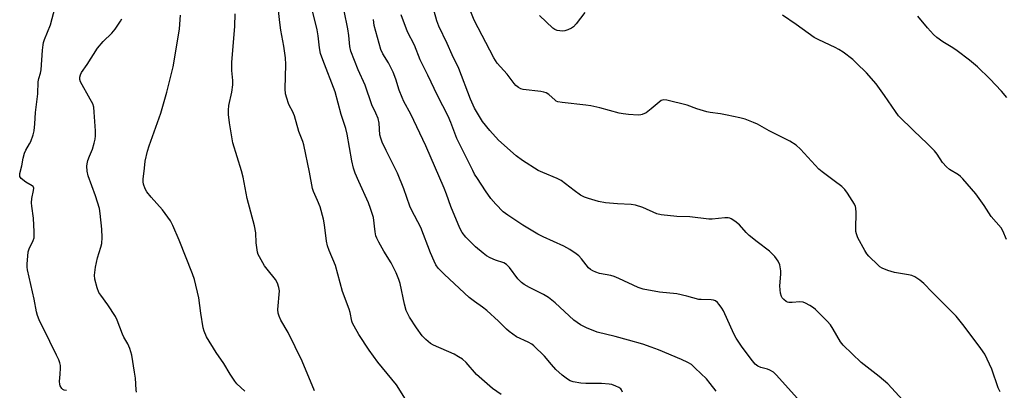
# Model space of a CAD drawing. Units: inches. Extents: x 1177771 to 1183771, y 557457 to 561457.
# Drawn here: x 1179832 to 1180165, y 558937 to 559063 of the extents above; entities that cross this region are included whole.
import ezdxf

# ---------------------------------------------------------------- set-up
doc = ezdxf.new("R2010")
doc.units = ezdxf.units.IN
doc.header["$MEASUREMENT"] = 0
doc.layers.add('Undefined', color=1, linetype='Continuous')

msp = doc.modelspace()

# ---------------------------------------------------------------- linework, layer by layer
at = {"layer": 'Undefined'}
for points, elevation in [([(1179994.66, 558935.87), (1179991.69, 558937.96), (1179986.35, 558942.68), (1179982.82, 558946.7), (1179981.55, 558947.87), (1179980.3, 558948.65), (1179978.73, 558949.48), (1179971.74, 558952.53), (1179970.76, 558953.17), (1179969.15, 558954.47), (1179967.97, 558955.72), (1179966.01, 558958.45), (1179963.71, 558962.01), (1179962.59, 558964.25), (1179961.94, 558966.48), (1179960.48, 558973.39), (1179960.09, 558974.8), (1179959.16, 558976.97), (1179957.53, 558980.44), (1179955.02, 558984.3), (1179953.28, 558987.37), (1179952.62, 558988.68), (1179952.34, 558989.5), (1179952.03, 558990.91), (1179951.47, 558995.66), (1179950.55, 558998.77), (1179949.83, 559000.7), (1179946.53, 559007.84), (1179945.34, 559010.73), (1179944.77, 559012.34), (1179944.13, 559014.88), (1179942.65, 559023.84), (1179942.21, 559025.77), (1179940.61, 559030.52), (1179938.56, 559038.13), (1179934.36, 559048.98), (1179933.64, 559051.16), (1179933.29, 559053), (1179932.8, 559057.08), (1179932.41, 559059.11), (1179929.1, 559072.98)], 242), ([(1180163.38, 558936.82), (1180162.72, 558938.11), (1180160.52, 558944.46), (1180158.14, 558949.52), (1180156.83, 558951.45), (1180151.18, 558958.94), (1180148.44, 558962.34), (1180146.29, 558964.64), (1180140.35, 558970.49), (1180137.56, 558973.37), (1180136.23, 558974.48), (1180134.55, 558975.62), (1180133.51, 558976.1), (1180132.36, 558976.36), (1180127.63, 558977.13), (1180125.38, 558977.85), (1180123.47, 558978.61), (1180122.73, 558979.04), (1180122.07, 558979.58), (1180118.98, 558982.61), (1180118.28, 558983.45), (1180117.58, 558984.59), (1180115.3, 558988.89), (1180114.75, 558990.17), (1180114.58, 558990.99), (1180114.52, 558991.86), (1180114.7, 558997.44), (1180114.62, 558998.87), (1180114.47, 558999.42), (1180114.09, 559000.2), (1180111.7, 559003.97), (1180110.84, 559005.18), (1180109.81, 559006.18), (1180107.29, 559008.12), (1180103.14, 559011.13), (1180102.05, 559012.04), (1180095.82, 559018.81), (1180094.37, 559020.18), (1180092.21, 559021.51), (1180085.22, 559025.03), (1180081.33, 559027.23), (1180079.98, 559027.84), (1180077.21, 559028.92), (1180075.35, 559029.43), (1180071.1, 559030.27), (1180068.83, 559030.69), (1180065.31, 559031.2), (1180064.18, 559031.45), (1180060.87, 559032.38), (1180057.5, 559033.71), (1180050.73, 559035.38), (1180049.71, 559035.45), (1180048.81, 559035.19), (1180048.1, 559034.72), (1180045.43, 559032.44), (1180043.64, 559031.1), (1180042.38, 559030.51), (1180041.83, 559030.39), (1180040.96, 559030.33), (1180037.72, 559030.5), (1180035.96, 559030.68), (1180034.54, 559031), (1180028.06, 559032.73), (1180024.95, 559033.39), (1180023.28, 559033.66), (1180015.28, 559034.56), (1180013.84, 559034.83), (1180013.31, 559035.03), (1180012.87, 559035.34), (1180010.83, 559037.29), (1180009.91, 559037.87), (1180009.13, 559038.09), (1180008.03, 559038.27), (1180002.09, 559038.98), (1180001.29, 559039.21), (1180000.56, 559039.63), (1179999.67, 559040.34), (1179999.08, 559040.95), (1179996.68, 559044.13), (1179993.36, 559047.86), (1179992.14, 559049.65), (1179985.59, 559062.41), (1179980.79, 559074.45)], 252), ([(1179847.78, 558937.24), (1179846.97, 558937.34), (1179846.53, 558937.59), (1179846.15, 558937.96), (1179845.59, 558938.87), (1179845.46, 558939.4), (1179845.41, 558940.25), (1179845.63, 558942.75), (1179845.68, 558944.85), (1179845.64, 558945.74), (1179845.49, 558946.59), (1179845.09, 558947.67), (1179844.37, 558949.25), (1179842.05, 558953.82), (1179838.53, 558961.13), (1179837.9, 558962.63), (1179837.57, 558963.82), (1179836.77, 558968.08), (1179834.59, 558978.08), (1179834.47, 558978.93), (1179834.46, 558980.07), (1179834.62, 558982.64), (1179834.79, 558984.06), (1179835.12, 558985.12), (1179836.51, 558987.98), (1179836.77, 558988.81), (1179836.84, 558989.37), (1179836.84, 558990.81), (1179836.58, 558995.47), (1179835.98, 558999.51), (1179835.89, 559000.66), (1179836.03, 559002.08), (1179836.56, 559004.85), (1179836.63, 559005.59), (1179836.46, 559006.13), (1179836.14, 559006.43), (1179834.02, 559007.59), (1179832.43, 559008.88), (1179831.99, 559009.53), (1179831.9, 559010.04), (1179831.93, 559010.59), (1179832.59, 559013.18), (1179833.05, 559015.77), (1179833.52, 559017.4), (1179833.95, 559018.43), (1179835.26, 559020.63), (1179835.64, 559021.41), (1179836.45, 559023.62), (1179836.82, 559025.04), (1179837.07, 559027.38), (1179837.21, 559031.18), (1179838, 559037.45), (1179838.14, 559041.59), (1179838.34, 559042.7), (1179838.96, 559044.52), (1179839.19, 559045.65), (1179839.64, 559052.21), (1179839.83, 559054.07), (1179840, 559054.85), (1179840.34, 559055.89), (1179842.26, 559060.81), (1179843.93, 559066.77)], 232), ([(1179963.98, 558931.59), (1179959.24, 558939.12), (1179952.93, 558946.81), (1179950.02, 558950.84), (1179946.58, 558956.17), (1179944.97, 558958.94), (1179944.46, 558960.01), (1179944.22, 558960.7), (1179943.62, 558963.65), (1179943.32, 558964.71), (1179940.99, 558970.75), (1179938.7, 558979.49), (1179936.52, 558984.55), (1179935.98, 558986.09), (1179935.66, 558987.73), (1179934.98, 558993.22), (1179934.59, 558995.19), (1179933.5, 558999.35), (1179932.63, 559001.45), (1179931.22, 559004.49), (1179930.88, 559005.53), (1179929.86, 559011.08), (1179927.93, 559020.26), (1179927.57, 559021.36), (1179926.24, 559024.75), (1179924.76, 559030.02), (1179924.12, 559031.6), (1179923.12, 559033.42), (1179922.77, 559034.2), (1179922.16, 559036.08), (1179921.81, 559037.45), (1179921.7, 559039.2), (1179921.83, 559047.44), (1179921.75, 559049.68), (1179921.22, 559053.59), (1179920.22, 559058.98), (1179919.82, 559061.61), (1179919.13, 559067.65)], 240), ([(1180035.66, 558936.73), (1180035.4, 558937.44), (1180035.09, 558937.83), (1180034.42, 558938.27), (1180033.39, 558938.74), (1180032.04, 558939.24), (1180031.2, 558939.45), (1180028.57, 558939.66), (1180023.31, 558939.64), (1180021.57, 558939.75), (1180019.01, 558940.17), (1180018.01, 558940.56), (1180017.11, 558941.07), (1180015.3, 558942.48), (1180013.15, 558944.37), (1180011.64, 558946.02), (1180009.33, 558948.88), (1180005.74, 558952.35), (1180005.05, 558952.87), (1180003.81, 558953.58), (1179999.89, 558955.38), (1179997.34, 558957.15), (1179996.48, 558957.93), (1179993.77, 558960.68), (1179989.77, 558964.29), (1179988.4, 558965.42), (1179985.63, 558967.32), (1179983.88, 558968.7), (1179975.47, 558976.44), (1179973.4, 558978.54), (1179972.62, 558979.67), (1179971.97, 558980.91), (1179970.76, 558983.76), (1179967.54, 558992.33), (1179964.37, 558998.25), (1179963.74, 558999.56), (1179961.74, 559005.38), (1179959.58, 559010.73), (1179955.78, 559018.3), (1179954.48, 559021.2), (1179953.96, 559022.56), (1179953.68, 559023.67), (1179953.42, 559027.55), (1179953.04, 559029.15), (1179952.32, 559030.94), (1179950.99, 559033.75), (1179948.69, 559040.47), (1179946.3, 559045.56), (1179943.9, 559051.94), (1179943.51, 559053.52), (1179943.15, 559057.23), (1179942.81, 559059.5), (1179941.6, 559065.56)], 244), ([(1180132.93, 558931.31), (1180125.37, 558939.51), (1180122.49, 558941.96), (1180116.42, 558946.71), (1180110.25, 558952.56), (1180109.37, 558953.71), (1180106.95, 558957.99), (1180106.02, 558959.4), (1180104.87, 558960.69), (1180100.95, 558964.61), (1180100.27, 558965.16), (1180099.04, 558965.95), (1180097.51, 558966.8), (1180096.73, 558967.13), (1180095.6, 558967.26), (1180093.01, 558967.03), (1180091.97, 558967.03), (1180091.47, 558967.12), (1180091.01, 558967.33), (1180090.18, 558967.96), (1180089.69, 558968.56), (1180089.45, 558969.04), (1180089.15, 558970.11), (1180088.96, 558971.22), (1180088.91, 558972.67), (1180089.2, 558976.55), (1180089.21, 558977.74), (1180088.87, 558979.66), (1180088.36, 558980.94), (1180087.15, 558982.5), (1180085.4, 558984.37), (1180081.24, 558987.49), (1180078.53, 558989.65), (1180077.51, 558990.65), (1180075.22, 558993.19), (1180073.65, 558994.48), (1180072.44, 558995.24), (1180071.93, 558995.45), (1180071.39, 558995.54), (1180070.26, 558995.54), (1180066.01, 558995.19), (1180064.92, 558995.19), (1180058.48, 558995.95), (1180054.07, 558996.09), (1180048.71, 558996.6), (1180047.3, 558996.94), (1180042.57, 558999.05), (1180040.05, 558999.87), (1180038.63, 559000.07), (1180034, 559000.3), (1180029.9, 559000.64), (1180027.61, 559001.17), (1180024.19, 559002.1), (1180022.8, 559002.56), (1180021.52, 559003.26), (1180019.34, 559004.78), (1180014.9, 559008.25), (1180013.59, 559008.9), (1180008.72, 559010.88), (1180007.14, 559011.6), (1180001.9, 559015.01), (1179999.72, 559016.55), (1179993.78, 559021.87), (1179990.87, 559025.05), (1179988.31, 559028.18), (1179985.6, 559032.6), (1179984.27, 559035.68), (1179980.33, 559046.1), (1179978.1, 559050.63), (1179976.37, 559054.49), (1179973.62, 559060.3), (1179972.94, 559062.19), (1179971.48, 559067.44)], 250), ([(1180023.01, 559065.02), (1180019.97, 559061.13), (1180019.08, 559060.16), (1180018.43, 559059.7), (1180017.19, 559059.12), (1180016.15, 559058.78), (1180015.35, 559058.68), (1180014.48, 559058.74), (1180013.62, 559058.91), (1180012.84, 559059.2), (1180012.17, 559059.62), (1180007.61, 559063.97)], 254), ([(1179871.36, 558936.65), (1179871.22, 558937.45), (1179871.02, 558941.46), (1179870.76, 558943.48), (1179869.77, 558949.23), (1179869.11, 558951.47), (1179868.42, 558953.06), (1179867.11, 558955.25), (1179866.61, 558956.25), (1179864.83, 558960.99), (1179864.25, 558962.27), (1179861.67, 558966.21), (1179859.29, 558969.42), (1179858.7, 558970.35), (1179858.09, 558971.99), (1179857.3, 558974.83), (1179857.2, 558976.28), (1179857.5, 558978.94), (1179858.23, 558982.09), (1179859.35, 558985.68), (1179859.63, 558986.93), (1179859.74, 558988.92), (1179859.7, 558991.79), (1179859.15, 558997.06), (1179858.84, 558998.8), (1179857.58, 559003.08), (1179855.06, 559009.76), (1179854.72, 559011.4), (1179854.58, 559013.03), (1179854.68, 559013.87), (1179854.98, 559015), (1179855.48, 559016.38), (1179856.53, 559018.79), (1179857.12, 559020.77), (1179857.43, 559022.21), (1179857.5, 559023.29), (1179857.48, 559024.94), (1179857.1, 559031.28), (1179856.92, 559033.02), (1179856.59, 559034.13), (1179855.78, 559035.7), (1179852.47, 559041.55), (1179852.21, 559042.3), (1179852.2, 559043.12), (1179852.43, 559043.92), (1179852.85, 559044.69), (1179854.68, 559047.4), (1179858.2, 559052.9), (1179860.09, 559055.13), (1179863.07, 559057.95), (1179864.15, 559059.37), (1179866.01, 559062.06), (1179866.45, 559062.83)], 234), ([(1179908.04, 558937.01), (1179905.34, 558939.51), (1179904.6, 558940.36), (1179903.01, 558942.8), (1179900.88, 558946.34), (1179898.36, 558950.08), (1179895.1, 558955.37), (1179894.27, 558957.27), (1179893.95, 558958.39), (1179893.17, 558963.36), (1179892.51, 558968.57), (1179890.98, 558974.76), (1179890.33, 558976.64), (1179885.82, 558988.07), (1179883.68, 558993), (1179882.86, 558994.55), (1179880.22, 558998.27), (1179876.32, 559002.6), (1179874.87, 559004.38), (1179874.3, 559005.36), (1179873.75, 559006.99), (1179873.62, 559007.78), (1179873.63, 559008.64), (1179874.04, 559012.4), (1179874.37, 559014.7), (1179875.07, 559018.09), (1179875.64, 559019.89), (1179879.56, 559030.96), (1179881.61, 559038.08), (1179883.74, 559046.62), (1179885.72, 559058.03), (1179885.91, 559059.48), (1179886.23, 559064.03)], 236), ([(1179931.51, 558937.2), (1179927.38, 558947.22), (1179922.62, 558956.85), (1179920.22, 558961), (1179919.57, 558962.33), (1179919.25, 558963.44), (1179919.13, 558964.59), (1179919.7, 558970.98), (1179919.51, 558972.11), (1179919.07, 558973.5), (1179918.33, 558974.73), (1179915.55, 558978.22), (1179914.7, 558979.43), (1179912.94, 558982.46), (1179912.56, 558983.24), (1179912.31, 558984.05), (1179911.83, 558987.19), (1179911.69, 558990.57), (1179911.3, 558992.91), (1179908.83, 559002.12), (1179907.44, 559009.34), (1179906.92, 559011.53), (1179903.93, 559020.9), (1179902.81, 559027.71), (1179902.52, 559030.54), (1179902.51, 559031.94), (1179902.64, 559033.6), (1179903.65, 559038.08), (1179903.91, 559040.58), (1179903.93, 559041.97), (1179903.64, 559045.41), (1179903.59, 559048.02), (1179904.62, 559060.39), (1179904.76, 559064.54)], 238), ([(1180067.33, 558937), (1180065.37, 558939.63), (1180064.04, 558941.23), (1180060.3, 558944.86), (1180059, 558946.01), (1180057.76, 558946.75), (1180055.61, 558947.73), (1180047.82, 558950.99), (1180045.36, 558951.92), (1180042.59, 558952.86), (1180037.74, 558954.3), (1180033.21, 558955.48), (1180027.08, 558956.93), (1180023.57, 558958.38), (1180021.45, 558959.42), (1180019.19, 558961.05), (1180012.98, 558966.83), (1180010.68, 558968.63), (1180008.96, 558969.73), (1180004.25, 558972.02), (1180002.47, 558973.08), (1180001.52, 558973.76), (1180000.34, 558974.94), (1179997.5, 558978.8), (1179996.52, 558979.82), (1179995.54, 558980.38), (1179992.76, 558981.33), (1179990.95, 558982.12), (1179989.71, 558982.79), (1179988.57, 558983.63), (1179985.97, 558985.83), (1179982.69, 558989.06), (1179981.48, 558990.59), (1179980.66, 558992.08), (1179977.67, 558999.39), (1179976.21, 559003.62), (1179975.43, 559005.63), (1179969.16, 559019.93), (1179964.16, 559030.62), (1179961.78, 559034.91), (1179961.15, 559036.23), (1179960.22, 559038.72), (1179959.08, 559042.42), (1179958.19, 559044.79), (1179956.61, 559047.98), (1179954.7, 559050.95), (1179954.02, 559052.45), (1179951.76, 559060.55), (1179951.51, 559062.55)], 246), ([(1180096.74, 558932.43), (1180087.78, 558942.47), (1180086.72, 558943.45), (1180085.47, 558944.18), (1180084.66, 558944.5), (1180082.45, 558945.06), (1180081.42, 558945.51), (1180080.55, 558946.2), (1180079.62, 558947.27), (1180076.14, 558951.91), (1180074.09, 558954.97), (1180073.4, 558956.22), (1180072.28, 558958.6), (1180069.87, 558964.12), (1180069.24, 558965.1), (1180068.34, 558966.27), (1180067.77, 558966.94), (1180067.15, 558967.5), (1180066.44, 558967.81), (1180065.66, 558967.93), (1180062.3, 558967.96), (1180061.45, 558968.05), (1180057.46, 558969.08), (1180054, 558969.87), (1180048.18, 558970.52), (1180042.63, 558971.48), (1180040.98, 558972.06), (1180034.41, 558975.14), (1180032.83, 558975.81), (1180031.69, 558976.11), (1180027.95, 558976.84), (1180026.62, 558977.21), (1180025.61, 558977.65), (1180024.89, 558978.14), (1180024.25, 558978.72), (1180021.86, 558981.71), (1180020.89, 558982.73), (1180019.99, 558983.45), (1180017.83, 558984.92), (1180015.83, 558986.07), (1180008.85, 558989.18), (1180007.01, 558990.11), (1180001.99, 558993.08), (1179996.89, 558996.48), (1179995.3, 558997.67), (1179992.88, 559000.16), (1179991.22, 559002.17), (1179989.38, 559004.76), (1179986.63, 559008.9), (1179985.69, 559010.38), (1179985.04, 559011.58), (1179979.63, 559022.43), (1179977.65, 559027.78), (1179976.72, 559029.89), (1179973.1, 559036.9), (1179969.85, 559043.78), (1179967.29, 559049.01), (1179965.42, 559053.98), (1179962.96, 559058.44), (1179960.83, 559064.23)], 248), ([(1180165.55, 558988.3), (1180164.23, 558991.19), (1180163.66, 558992.17), (1180160.35, 558996.1), (1180157.99, 558999.71), (1180155.11, 559003.76), (1180150.75, 559008.74), (1180149.92, 559009.6), (1180149.27, 559010.14), (1180146.29, 559011.97), (1180145.18, 559012.85), (1180143.92, 559014.33), (1180142.11, 559017.14), (1180141.19, 559018.24), (1180138.73, 559020.72), (1180134.17, 559025.04), (1180129.05, 559030.09), (1180127.95, 559031.47), (1180124.27, 559036.97), (1180121.45, 559040.84), (1180118.2, 559044.54), (1180114.81, 559047.89), (1180113.5, 559049.07), (1180110.28, 559051.53), (1180108.86, 559052.52), (1180107.57, 559053.18), (1180102.01, 559055.71), (1180100.48, 559056.51), (1180094.42, 559060.9), (1180089.75, 559064.07)], 254), ([(1180165.64, 559036.26), (1180163.83, 559038.35), (1180159.86, 559042.51), (1180155.65, 559046.58), (1180153.04, 559048.9), (1180148.8, 559052.04), (1180147.35, 559053.04), (1180143.96, 559055.03), (1180141.9, 559056.51), (1180140.84, 559057.56), (1180138.83, 559059.78), (1180135.52, 559063.69)], 256)]:
    msp.add_lwpolyline(points, dxfattribs=dict(at, elevation=elevation))

doc.saveas('drawing.dxf')
